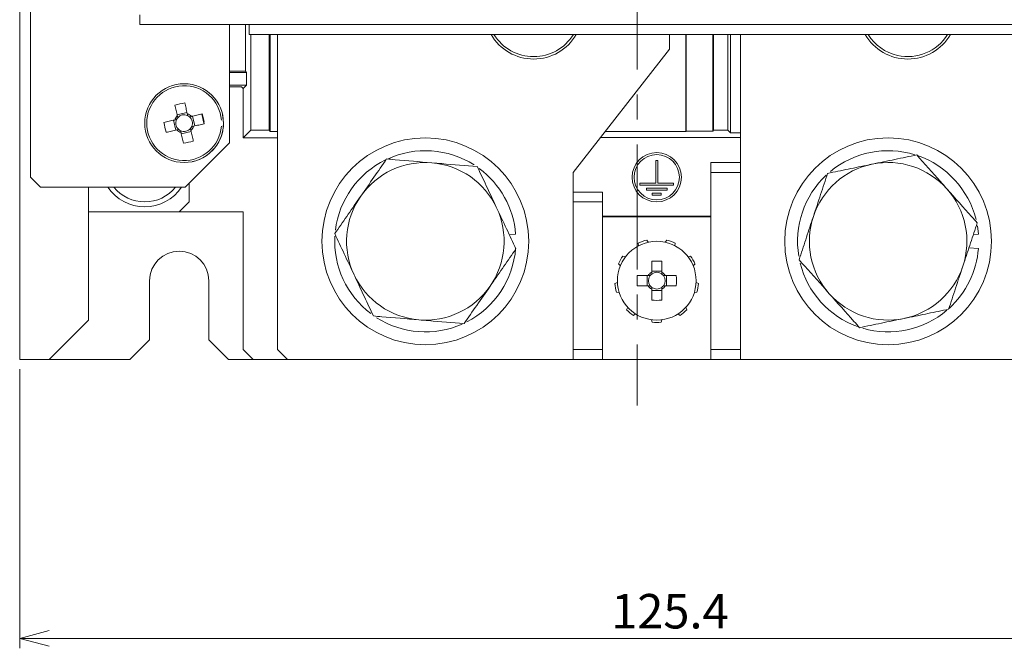
# Model space of a CAD drawing. Units: millimetres. Extents: x 56 to 797, y 31 to 546.
# Drawn here: x 56 to 156, y 109 to 173 of the extents above; entities that cross this region are included whole.
import ezdxf

# ---------------------------------------------------------------- set-up
doc = ezdxf.new("R2010")
doc.units = ezdxf.units.MM
doc.linetypes.add('CENTERX2', pattern=[20.32, 12.7, -2.54, 2.54, -2.54])
doc.styles.add('SLDTEXTSTYLE0', font='TXT', dxfattribs={"width": 0.7, "bigfont": 'bigfont'})
doc.styles.get("Standard").update_dxf_attribs({"font": 'txt', "bigfont": 'bigfont'})
doc.dimstyles.new('SLDDIMSTYLE0', dxfattribs={"dimtxt": 3.5, "dimasz": 3, "dimexe": 0, "dimexo": 0.0625, "dimgap": 0.875, "dimtad": 3, "dimdec": 1, "dimzin": 12, "dimdsep": 46, "dimtxsty": 'Standard', "dimblk1": 'OPEN30', "dimblk2": 'OPEN30', "dimsah": 1, "dimcen": 0.09, "dimadec": 0, "dimazin": 0, "dimtfac": 1, "dimtdec": 1, "dimtofl": 0, "dimtmove": 0, "dimatfit": 3, "dimldrblk": 'OPEN30', "dimfxl": 1, "dimtolj": 1, "dimtzin": 12, "dimarcsym": 0})

# ---------------------------------------------------------------- blocks, each defined once
blk = doc.blocks.new('_OPEN30')
at = {"color": 0, "linetype": 'ByBlock', "lineweight": -2}
for p, q in [((-1, 0.267949), (0, 0)), ((0, 0), (-1, -0.267949)), ((0, 0), (-1, 0))]:
    blk.add_line(p, q, dxfattribs=at)
blk = doc.blocks.new('*D2')
at = {"color": 7, "linetype": 'Continuous', "lineweight": 0}
for p, q in [((55.66, 137.57), (55.66, 109.25)), ((181.06, 137.57), (181.06, 109.25)), ((55.66, 110.25), (181.06, 110.25))]:
    blk.add_line(p, q, dxfattribs=at)
at = {"color": 7, "linetype": 'Continuous', "lineweight": 0, "xscale": 3, "yscale": 3, "rotation": 180}
blk.add_blockref('_OPEN30', (55.66, 110.25, -57), dxfattribs=at)
at = {"color": 7, "linetype": 'Continuous', "lineweight": 0, "xscale": 3, "yscale": 3}
blk.add_blockref('_OPEN30', (181.06, 110.25, -57), dxfattribs=at)
at = {"color": 7, "linetype": 'Continuous', "lineweight": 0, "insert": (115.73, 114.76), "char_height": 3.5, "attachment_point": 1, "style": 'SLDTEXTSTYLE0'}
blk.add_mtext('125.4', dxfattribs=at)

msp = doc.modelspace()

# ---------------------------------------------------------------- linework, layer by layer
at = {"color": 7, "linetype": 'CENTERX2', "lineweight": 0}
msp.add_line((118.356, 383.915), (118.356, 133.913), dxfattribs=at)
at = {"color": 7, "linetype": 'Continuous', "lineweight": 15}
for p, q in [((55.656, 181.568), (55.656, 138.568)), ((56.756, 174.568), (56.756, 157.068)), ((67.856, 173.568), (67.856, 172.568)), ((168.856, 172.568), (67.856, 172.568)), ((76.956, 160.568), (76.956, 172.568)), ((78.583, 167.841), (78.583, 172.568)), ((78.956, 172.568), (78.956, 171.568)), ((157.756, 171.568), (78.956, 171.568)), ((79.124, 171.568), (79.124, 161.836)), ((80.988, 161.836), (80.988, 171.568)), ((81.093, 161.731), (81.093, 171.568)), ((81.856, 171.568), (81.856, 139.568)), ((121.656, 170.068), (121.656, 171.568)), ((123.319, 171.568), (123.319, 161.731)), ((123.354, 171.568), (123.354, 161.766)), ((126.054, 161.766), (126.054, 171.568)), ((126.124, 171.568), (126.124, 161.836)), ((127.588, 161.836), (127.588, 171.568)), ((127.832, 161.592), (127.832, 171.568)), ((128.856, 171.568), (128.856, 158.568)), ((121.656, 170.068), (111.856, 157.568)), ((76.956, 167.841), (78.583, 167.841)), ((76.956, 167.719), (78.705, 167.719)), ((78.583, 167.841), (78.705, 167.719)), ((78.705, 166.417), (78.705, 167.719)), ((76.956, 166.417), (78.705, 166.417)), ((76.956, 166.242), (78.181, 166.242)), ((78.181, 166.242), (78.356, 166.068)), ((78.356, 166.068), (78.705, 166.417)), ((78.356, 166.068), (78.356, 161.068)), ((72.646, 163.639), (71.64, 163.417)), ((73.427, 162.278), (73.205, 163.283)), ((74.4, 162.729), (74.182, 163.5)), ((76.356, 162.568), (76.261, 163.433)), ((71.285, 162.858), (71.507, 161.852)), ((72.066, 161.496), (73.072, 161.719)), ((79.124, 161.836), (78.356, 161.068)), ((78.356, 161.068), (81.856, 161.068)), ((80.988, 161.836), (79.124, 161.836)), ((81.093, 161.731), (80.988, 161.836)), ((81.856, 161.731), (81.093, 161.731)), ((114.641, 161.12), (128.856, 161.12)), ((123.319, 161.731), (115.12, 161.731)), ((123.354, 161.766), (123.319, 161.731)), ((123.354, 161.766), (126.054, 161.766)), ((126.124, 161.836), (126.054, 161.766)), ((127.588, 161.836), (126.124, 161.836)), ((127.832, 161.592), (127.588, 161.836)), ((128.856, 161.592), (127.832, 161.592)), ((72.456, 156.068), (76.956, 160.568)), ((120.256, 158.768), (120.456, 158.768)), ((120.256, 156.468), (120.256, 158.768)), ((120.456, 158.768), (120.456, 156.468)), ((125.856, 157.568), (125.856, 158.568)), ((125.856, 158.568), (128.856, 158.568)), ((128.856, 158.568), (128.856, 157.568)), ((56.756, 157.068), (57.756, 156.068)), ((111.856, 155.568), (111.856, 157.568)), ((128.856, 157.568), (125.856, 157.568)), ((125.856, 157.568), (125.856, 139.568)), ((128.856, 139.568), (128.856, 157.568)), ((57.756, 156.068), (72.456, 156.068)), ((62.656, 156.068), (62.656, 142.568)), ((72.856, 154.568), (72.856, 156.468)), ((118.656, 156.468), (118.656, 156.268)), ((120.256, 156.468), (118.656, 156.468)), ((122.056, 156.268), (118.656, 156.268)), ((122.056, 156.468), (120.456, 156.468)), ((122.056, 156.468), (122.056, 156.268)), ((111.856, 154.568), (111.856, 155.568)), ((111.856, 155.568), (114.856, 155.568)), ((114.856, 155.568), (114.856, 154.568)), ((119.306, 155.968), (119.306, 155.768)), ((119.306, 155.968), (121.406, 155.968)), ((119.306, 155.768), (121.406, 155.768)), ((119.906, 155.468), (120.806, 155.468)), ((119.906, 155.468), (119.906, 155.268)), ((119.906, 155.268), (120.806, 155.268)), ((120.806, 155.468), (120.806, 155.268)), ((121.406, 155.968), (121.406, 155.768)), ((71.856, 153.568), (72.856, 154.568)), ((114.856, 154.568), (111.856, 154.568)), ((111.856, 154.568), (111.856, 139.568)), ((114.856, 139.568), (114.856, 154.568)), ((62.656, 153.568), (71.856, 153.568)), ((78.356, 153.568), (71.856, 153.568)), ((78.356, 139.568), (78.356, 153.568)), ((114.856, 153.12), (125.856, 153.12)), ((114.856, 153.068), (125.856, 153.068)), ((153.028, 151.29), (152.919, 152.149)), ((105.38, 151.239), (106.028, 151.29)), ((152.509, 151.249), (153.028, 151.29)), ((118.486, 150.384), (118.505, 150.114)), ((119.495, 150.474), (119.335, 150.694)), ((121.377, 150.694), (121.217, 150.474)), ((122.207, 150.114), (122.226, 150.384)), ((117.186, 149.007), (116.922, 149.072)), ((123.79, 149.072), (123.526, 149.007)), ((152.069, 149.922), (153.028, 149.846)), ((116.47, 148.289), (116.659, 148.094)), ((119.841, 148.552), (119.841, 147.436)), ((120.871, 147.436), (120.871, 148.552)), ((124.053, 148.094), (124.242, 148.289)), ((119.488, 147.083), (118.371, 147.083)), ((119.373, 147.083), (119.373, 146.053)), ((120.871, 147.551), (119.841, 147.551)), ((122.341, 147.083), (121.224, 147.083)), ((121.339, 146.053), (121.339, 147.083)), ((68.856, 146.568), (68.856, 140.568)), ((74.856, 140.568), (74.856, 146.568)), ((116.36, 146.398), (116.116, 146.279)), ((118.371, 146.053), (119.488, 146.053)), ((121.224, 146.053), (122.341, 146.053)), ((124.596, 146.279), (124.352, 146.398)), ((116.273, 145.389), (116.543, 145.36)), ((119.841, 145.7), (119.841, 144.583)), ((119.841, 145.585), (120.871, 145.585)), ((120.871, 144.583), (120.871, 145.7)), ((124.169, 145.36), (124.439, 145.389)), ((117.404, 143.869), (117.293, 143.621)), ((117.986, 143.04), (118.211, 143.192)), ((122.501, 143.192), (122.726, 143.04)), ((123.419, 143.621), (123.308, 143.869)), ((58.656, 138.568), (62.656, 142.568)), ((119.829, 142.603), (119.904, 142.342)), ((120.808, 142.342), (120.883, 142.603)), ((66.856, 138.568), (68.856, 140.568)), ((74.856, 140.568), (76.856, 138.568)), ((78.356, 139.568), (79.356, 138.568)), ((81.856, 139.568), (82.856, 138.568)), ((111.856, 139.568), (114.856, 139.568)), ((111.856, 138.568), (111.856, 139.568)), ((114.856, 139.568), (114.856, 138.568)), ((125.856, 139.568), (128.856, 139.568)), ((125.856, 138.568), (125.856, 139.568)), ((128.856, 139.568), (128.856, 138.568)), ((55.656, 138.568), (56.656, 138.568)), ((56.656, 138.568), (58.656, 138.568)), ((58.656, 138.568), (66.856, 138.568)), ((76.856, 138.568), (79.356, 138.568)), ((79.356, 138.568), (82.856, 138.568)), ((79.356, 138.568), (81.856, 138.568)), ((82.856, 138.568), (111.856, 138.568)), ((114.856, 138.568), (111.856, 138.568)), ((114.856, 138.568), (125.856, 138.568)), ((128.856, 138.568), (125.856, 138.568)), ((128.856, 138.568), (157.856, 138.568))]:
    msp.add_line(p, q, dxfattribs=at)
at = {"color": 7, "linetype": 'Continuous', "lineweight": 15, "flags": 128}
for points in [[(71.424, 164.394), (71.453, 164.26), (71.483, 164.126), (71.513, 163.99), (71.543, 163.854), (71.574, 163.718), (71.604, 163.58), (71.635, 163.442), (71.665, 163.304)], [(72.671, 163.527), (72.64, 163.665), (72.61, 163.803), (72.579, 163.94), (72.549, 164.077), (72.519, 164.213), (72.489, 164.349), (72.459, 164.483), (72.429, 164.617)], [(74.182, 163.5), (74.049, 163.47), (73.914, 163.441), (73.779, 163.411), (73.642, 163.38), (73.506, 163.35), (73.368, 163.32), (73.23, 163.289), (73.092, 163.258)], [(74.356, 162.568), (74.204, 163.333), (74.131, 163.489)], [(71.397, 162.883), (71.259, 162.852), (71.121, 162.822), (70.984, 162.791), (70.847, 162.761), (70.711, 162.731), (70.575, 162.701), (70.441, 162.671), (70.307, 162.641)], [(73.315, 162.253), (73.453, 162.284), (73.591, 162.314), (73.729, 162.345), (73.865, 162.375), (74.001, 162.405), (74.137, 162.435), (74.271, 162.465), (74.405, 162.494)], [(70.53, 161.636), (70.664, 161.665), (70.798, 161.695), (70.933, 161.725), (71.07, 161.755), (71.206, 161.786), (71.344, 161.816), (71.482, 161.847), (71.62, 161.877)], [(72.041, 161.609), (72.072, 161.471), (72.102, 161.333), (72.133, 161.195), (72.163, 161.059), (72.193, 160.923), (72.223, 160.787), (72.253, 160.653), (72.283, 160.519)], [(73.288, 160.742), (73.259, 160.875), (73.229, 161.01), (73.199, 161.145), (73.169, 161.281), (73.138, 161.418), (73.108, 161.556), (73.077, 161.694), (73.047, 161.832)]]:
    msp.add_lwpolyline(points, dxfattribs=at)
at = {"color": 7, "linetype": 'Continuous', "lineweight": 15}
for centre, radius in [((72.356, 162.568), 4), ((96.856, 150.568), 10.5), ((143.856, 150.568), 10.5), ((120.356, 157.068), 2.5), ((120.356, 157.068), 2.3), ((120.356, 146.568), 4)]:
    msp.add_circle(centre, radius, dxfattribs=at)
for centre, radius, start, end in [((107.856, 174.068), 5, 210, 330), ((107.856, 174.068), 4.75, 211.75686, 328.24314), ((145.856, 174.068), 5, 210, 330), ((145.856, 174.068), 4.75, 211.75686, 257.39429), ((145.856, 174.068), 4.75, 257.39429, 328.24314), ((72.356, 162.568), 3.8, 4.5, 355.5), ((75.035, 150.479), 14.376, 100.4421, 104.54808), ((72.356, 162.568), 1.009, 133.18193, 161.80807), ((72.356, 162.568), 0.851, 139.7361, 155.25389), ((72.356, 162.568), 0.851, 65.25389, 139.7361), ((72.356, 162.568), 1.009, 43.18193, 71.80807), ((72.356, 162.568), 0.851, 49.7361, 65.25389), ((72.356, 162.568), 0.851, 335.25389, 49.7361), ((60.262, 159.888), 14.381, 10.44265, 14.54713), ((84.45, 165.248), 14.381, 190.44265, 194.54713), ((72.356, 162.568), 0.851, 155.25389, 229.7361), ((72.356, 162.568), 0.851, 245.25389, 319.7361), ((72.356, 162.568), 0.851, 319.7361, 335.25389), ((72.356, 162.568), 1.009, 313.18193, 341.80807), ((72.356, 162.568), 4, 282.495, 0), ((72.356, 162.568), 1.009, 223.18193, 251.80807), ((72.356, 162.568), 0.851, 229.7361, 245.25389), ((69.677, 174.657), 14.376, 280.4421, 284.54808), ((96.856, 150.568), 9.2, 57.48655, 114.73534), ((143.856, 150.568), 9.2, 72.80409, 129.52699), ((143.856, 150.568), 9.2, 14.01426, 71.10548), ((96.856, 150.568), 9.2, 116.06615, 172.95845), ((96.856, 150.568), 8, 85.17516, 145.17516), ((96.856, 150.568), 8, 25.17516, 85.17516), ((143.856, 150.568), 8, 101.67414, 161.67414), ((143.856, 150.568), 8, 41.67414, 101.67414), ((96.856, 150.568), 9.2, 4.5, 53.48713), ((143.856, 150.568), 9.2, 133.06877, 189.43118), ((68.356, 158.568), 4.5, 213.74899, 326.25101), ((68.356, 158.568), 4, 218.68219, 321.31781), ((96.856, 150.568), 8, 145.17516, 205.17516), ((143.856, 150.568), 8, 341.67414, 41.67414), ((96.856, 150.568), 8, 325.17516, 25.17516), ((143.856, 150.568), 8, 161.67414, 221.67414), ((96.856, 150.568), 9.2, 176.67295, 232.98096), ((120.356, 146.568), 4.25, 103.89429, 116.10571), ((120.356, 146.568), 4.25, 63.89429, 76.10571), ((71.856, 146.568), 3, 0, 180), ((96.856, 150.568), 9.2, 297.21904, 355.5), ((120.356, 146.568), 4.25, 143.89429, 156.10571), ((120.356, 146.568), 4.25, 23.89429, 36.10571), ((143.856, 150.568), 9.2, 312.26667, 355.5), ((120.356, 134.189), 14.372, 87.94649, 92.05351), ((143.856, 150.568), 9.2, 193.9254, 250.29929), ((143.856, 150.568), 8, 281.67414, 341.67414), ((96.856, 150.568), 8, 205.17516, 265.17516), ((132.743, 146.568), 14.381, 177.94768, 182.05232), ((120.356, 146.568), 1.009, 120.68693, 149.31307), ((120.356, 146.568), 0.851, 142.7589, 217.2411), ((120.356, 146.568), 0.851, 127.2411, 142.7589), ((120.356, 146.568), 0.851, 52.7589, 127.2411), ((120.356, 146.568), 1.009, 30.68693, 59.31307), ((120.356, 146.568), 0.851, 37.2411, 52.7589), ((120.356, 146.568), 0.851, 322.7589, 37.2411), ((107.969, 146.568), 14.381, 357.94769, 2.05231), ((120.356, 146.568), 4.25, 183.89429, 196.10571), ((120.356, 146.568), 1.009, 210.68693, 239.31307), ((120.356, 146.568), 0.851, 217.2411, 232.7589), ((120.356, 146.568), 1.009, 300.68693, 329.31307), ((120.356, 146.568), 0.851, 307.2411, 322.7589), ((120.356, 146.568), 4.25, 343.89429, 356.10571), ((96.856, 150.568), 8, 265.17516, 325.17516), ((120.356, 146.568), 0.851, 232.7589, 307.2411), ((143.856, 150.568), 8, 221.67414, 281.67414), ((120.356, 158.957), 14.383, 267.94796, 272.05204), ((120.356, 146.568), 4.25, 223.89429, 236.10571), ((120.356, 146.568), 4.25, 303.89429, 316.10571), ((143.856, 150.568), 9.2, 253.80652, 310.50252), ((96.856, 150.568), 9.2, 237.4661, 293.90811), ((120.356, 146.568), 4.25, 263.89429, 276.10571)]:
    msp.add_arc(centre, radius, start, end, dxfattribs=at)
for points, knots in [([(71.665, 163.304), (71.667, 163.297), (71.679, 163.241), (71.693, 163.18), (71.706, 163.122), (71.707, 163.118)], [0, 0, 0, 0, 0.113379, 0.9300176, 1, 1, 1, 1]), ([(72.712, 163.341), (72.711, 163.345), (72.699, 163.402), (72.685, 163.464), (72.673, 163.52), (72.671, 163.527)], [0, 0, 0, 0, 0.0699821, 0.886621, 1, 1, 1, 1]), ([(73.092, 163.258), (73.085, 163.257), (73.029, 163.245), (72.968, 163.231), (72.911, 163.218), (72.906, 163.217)], [0, 0, 0, 0, 0.1133789, 0.9300179, 1, 1, 1, 1]), ([(71.583, 162.924), (71.579, 162.923), (71.522, 162.91), (71.46, 162.897), (71.404, 162.884), (71.397, 162.883)], [0, 0, 0, 0, 0.06998226, 0.88662101, 1, 1, 1, 1]), ([(73.047, 161.832), (73.045, 161.839), (73.033, 161.895), (73.019, 161.956), (73.006, 162.013), (73.005, 162.018)], [0, 0, 0, 0, 0.113379, 0.9300179, 1, 1, 1, 1]), ([(73.129, 162.212), (73.133, 162.213), (73.191, 162.225), (73.252, 162.239), (73.308, 162.251), (73.315, 162.253)], [0, 0, 0, 0, 0.0699823, 0.8866211, 1, 1, 1, 1]), ([(71.62, 161.877), (71.627, 161.879), (71.683, 161.891), (71.744, 161.905), (71.802, 161.918), (71.806, 161.919)], [0, 0, 0, 0, 0.113379, 0.9300179, 1, 1, 1, 1]), ([(72, 161.795), (72.001, 161.791), (72.013, 161.733), (72.027, 161.672), (72.039, 161.616), (72.041, 161.609)], [0, 0, 0, 0, 0.0699821, 0.886621, 1, 1, 1, 1]), ([(146.761, 159.337), (146.026, 159.185), (144.543, 158.879), (143.011, 158.562), (142.237, 158.402)], [0, 0, 0, 0, 0.4954581, 1, 1, 1, 1]), ([(149.832, 155.887), (149.609, 156.137), (148.57, 157.304), (147.557, 158.443), (146.761, 159.337)], [0, 0, 0, 0, 0.2143786, 1, 1, 1, 1]), ([(92.926, 158.928), (92.498, 158.312), (91.634, 157.069), (90.74, 155.785), (90.289, 155.136)], [0, 0, 0, 0, 0.4954578, 1, 1, 1, 1]), ([(97.529, 158.54), (96.265, 158.646), (94.707, 158.778), (93.209, 158.904), (92.926, 158.928)], [0, 0, 0, 0, 0.8113036, 1, 1, 1, 1]), ([(102.131, 158.151), (100.938, 158.252), (99.42, 158.38), (97.863, 158.511), (97.529, 158.54)], [0, 0, 0, 0, 0.7856226, 1, 1, 1, 1]), ([(104.096, 153.971), (104.05, 154.07), (103.697, 154.82), (103.032, 156.235), (102.433, 157.509), (102.131, 158.151)], [0, 0, 0, 0, 0.0700867, 0.5307821, 1, 1, 1, 1]), ([(142.237, 158.402), (142.13, 158.38), (141.318, 158.213), (139.787, 157.896), (138.409, 157.611), (137.714, 157.468)], [0, 0, 0, 0, 0.0700858, 0.5307824, 1, 1, 1, 1]), ([(137.714, 157.468), (137.478, 156.756), (137.002, 155.319), (136.51, 153.833), (136.262, 153.083)], [0, 0, 0, 0, 0.4954581, 1, 1, 1, 1]), ([(90.289, 155.136), (90.226, 155.047), (89.753, 154.366), (88.86, 153.083), (88.057, 151.928), (87.651, 151.345)], [0, 0, 0, 0, 0.0700862, 0.5307821, 1, 1, 1, 1]), ([(152.903, 152.437), (152.714, 152.649), (151.715, 153.772), (150.675, 154.94), (149.832, 155.887)], [0, 0, 0, 0, 0.1886961, 1, 1, 1, 1]), ([(106.061, 149.791), (105.742, 150.47), (105.098, 151.84), (104.432, 153.256), (104.096, 153.971)], [0, 0, 0, 0, 0.49545812, 1, 1, 1, 1]), ([(136.262, 153.083), (136.227, 152.979), (135.967, 152.192), (135.475, 150.708), (135.033, 149.373), (134.81, 148.699)], [0, 0, 0, 0, 0.0700861, 0.5307828, 1, 1, 1, 1]), ([(151.45, 148.053), (151.485, 148.156), (151.745, 148.943), (152.237, 150.427), (152.679, 151.763), (152.903, 152.437)], [0, 0, 0, 0, 0.0700862, 0.5307813, 1, 1, 1, 1]), ([(87.651, 151.345), (87.97, 150.666), (88.614, 149.296), (89.28, 147.879), (89.616, 147.165)], [0, 0, 0, 0, 0.49545812, 1, 1, 1, 1]), ([(103.423, 145.999), (103.486, 146.089), (103.959, 146.77), (104.852, 148.053), (105.655, 149.208), (106.061, 149.791)], [0, 0, 0, 0, 0.0700862, 0.5307821, 1, 1, 1, 1]), ([(134.81, 148.699), (135.606, 147.804), (136.619, 146.666), (137.658, 145.499), (137.881, 145.249)], [0, 0, 0, 0, 0.7856229, 1, 1, 1, 1]), ([(149.998, 143.668), (150.234, 144.38), (150.71, 145.817), (151.202, 147.303), (151.45, 148.053)], [0, 0, 0, 0, 0.49545731, 1, 1, 1, 1]), ([(89.616, 147.165), (89.663, 147.066), (90.015, 146.315), (90.68, 144.901), (91.279, 143.627), (91.581, 142.985)], [0, 0, 0, 0, 0.0700854, 0.5307821, 1, 1, 1, 1]), ([(119.679, 147.083), (119.674, 147.083), (119.615, 147.083), (119.552, 147.083), (119.495, 147.083), (119.488, 147.083)], [0, 0, 0, 0, 0.0699814, 0.8866228, 1, 1, 1, 1]), ([(119.841, 147.436), (119.841, 147.429), (119.841, 147.372), (119.841, 147.309), (119.841, 147.25), (119.841, 147.245)], [0, 0, 0, 0, 0.1133771, 0.9300187, 1, 1, 1, 1]), ([(120.871, 147.245), (120.871, 147.25), (120.871, 147.309), (120.871, 147.372), (120.871, 147.429), (120.871, 147.436)], [0, 0, 0, 0, 0.0699813, 0.8866229, 1, 1, 1, 1]), ([(121.224, 147.083), (121.217, 147.083), (121.16, 147.083), (121.097, 147.083), (121.038, 147.083), (121.034, 147.083)], [0, 0, 0, 0, 0.1133772, 0.9300186, 1, 1, 1, 1]), ([(119.488, 146.053), (119.495, 146.053), (119.552, 146.053), (119.615, 146.053), (119.674, 146.053), (119.679, 146.053)], [0, 0, 0, 0, 0.1133772, 0.9300186, 1, 1, 1, 1]), ([(121.034, 146.053), (121.038, 146.053), (121.097, 146.053), (121.16, 146.053), (121.217, 146.053), (121.224, 146.053)], [0, 0, 0, 0, 0.0699814, 0.8866228, 1, 1, 1, 1]), ([(100.786, 142.208), (101.214, 142.824), (102.079, 144.066), (102.972, 145.351), (103.423, 145.999)], [0, 0, 0, 0, 0.4954578, 1, 1, 1, 1]), ([(119.841, 145.89), (119.841, 145.886), (119.841, 145.827), (119.841, 145.764), (119.841, 145.707), (119.841, 145.7)], [0, 0, 0, 0, 0.0699813, 0.8866227, 1, 1, 1, 1]), ([(120.871, 145.7), (120.871, 145.707), (120.871, 145.764), (120.871, 145.827), (120.871, 145.886), (120.871, 145.89)], [0, 0, 0, 0, 0.1133773, 0.9300187, 1, 1, 1, 1]), ([(137.881, 145.249), (138.724, 144.301), (139.764, 143.133), (140.763, 142.011), (140.952, 141.799)], [0, 0, 0, 0, 0.8113039, 1, 1, 1, 1]), ([(145.475, 142.733), (145.582, 142.756), (146.394, 142.923), (147.925, 143.24), (149.303, 143.524), (149.998, 143.668)], [0, 0, 0, 0, 0.0700857, 0.5307822, 1, 1, 1, 1]), ([(91.581, 142.985), (91.863, 142.961), (93.361, 142.834), (94.919, 142.703), (96.183, 142.596)], [0, 0, 0, 0, 0.1886965, 1, 1, 1, 1]), ([(96.183, 142.596), (96.517, 142.568), (98.074, 142.437), (99.593, 142.308), (100.786, 142.208)], [0, 0, 0, 0, 0.2143778, 1, 1, 1, 1]), ([(140.952, 141.799), (141.686, 141.951), (143.169, 142.257), (144.701, 142.574), (145.475, 142.733)], [0, 0, 0, 0, 0.4954577, 1, 1, 1, 1])]:
    msp.add_open_spline(points, degree=3, knots=knots, dxfattribs=at)

# ---------------------------------------------------------------- dimensions: what is measured, and where the dimension line sits
at = {"color": 7, "linetype": 'Continuous', "lineweight": 0}
dim = msp.add_linear_dim(base=(181.056, 110.246), p1=(55.656, 138.568), p2=(181.056, 138.568), dimstyle='SLDDIMSTYLE0', dxfattribs=at)
dim.commit()
dim.dimension.update_dxf_attribs({"geometry": '*D2', "text_midpoint": (120.819, 110.246), "dimtype": 160})

doc.saveas('drawing.dxf')
